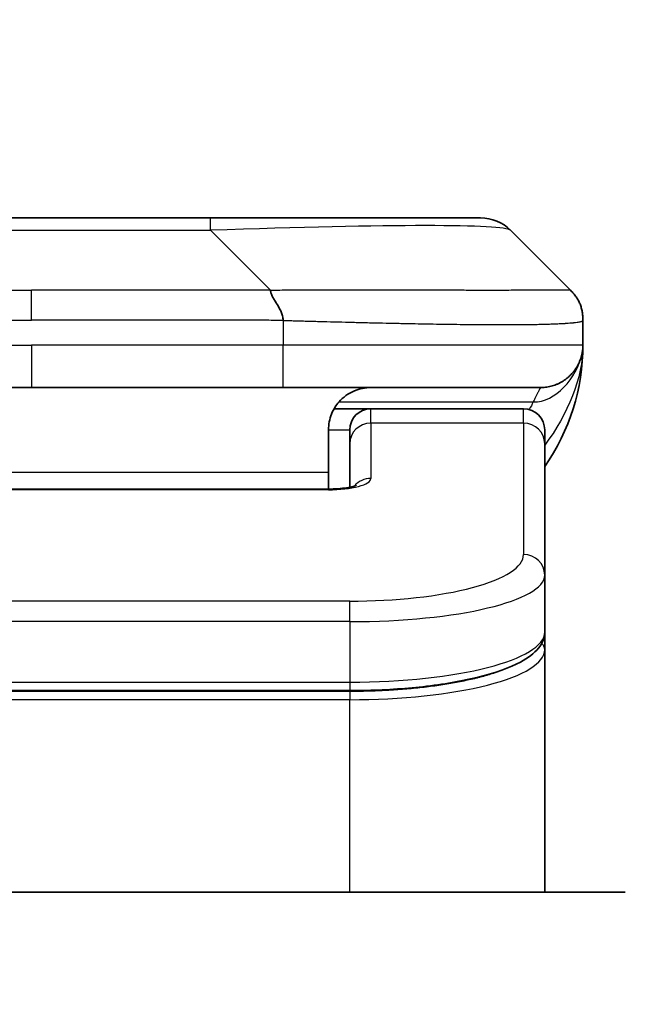
# Model space of a CAD drawing. Units: millimetres. Extents: x 0 to 7880, y 0 to 1546.
# Drawn here: x 3514 to 3528, y 887 to 910 of the extents above; entities that cross this region are included whole.
import ezdxf

# ---------------------------------------------------------------- set-up
doc = ezdxf.new("R2010")
doc.units = ezdxf.units.MM
for name, color, linetype, lineweight in [('Dimension (ISO)', 7, 'Continuous', 18), ('Dimension (ISO) @ 1', 7, 'Continuous', 18), ('Visible (ISO)', 7, 'Continuous', 35), ('Visible Narrow (ISO)', 7, 'Continuous', 25)]:
    doc.layers.add(name, color=color, linetype=linetype, lineweight=lineweight)
doc.styles.add('Note Text (TK)', font='MS PGothic.ttf')
doc.dimstyles.new('Default - Method 1b (TK)', dxfattribs={"dimscale": 4, "dimtxt": 2.5, "dimasz": 2.5, "dimexe": 1, "dimexo": 1.5, "dimgap": 1, "dimtad": 1, "dimtoh": 1, "dimrnd": 1e-08, "dimdsep": 46, "dimtxsty": 'Note Text (TK)', "dimblk": 'OPEN', "dimcen": 0.09, "dimdle": 5, "dimclrd": 100, "dimclre": 100, "dimclrt": 7, "dimadec": 1, "dimazin": 1, "dimtfac": 1, "dimtmove": 0, "dimatfit": 3, "dimldrblk": 'OPEN', "dimfxl": 1, "dimtolj": 1, "dimlwd": -1, "dimlwe": -1, "dimarcsym": 0})

# ---------------------------------------------------------------- blocks, each defined once
blk = doc.blocks.new('_Open')
at = {"color": 0, "linetype": 'ByBlock', "lineweight": -2}
for p, q in [((-1, 0.1667), (0, 0)), ((-1, -0.1667), (0, 0)), ((0, 0), (-1, 0))]:
    blk.add_line(p, q, dxfattribs=at)
blk = doc.blocks.new('*D49')
at = {"layer": 'Defpoints', "color": 0}
for p in [(3546.896, 965.617), (3480.896, 886.841), (3546.896, 886.841)]:
    blk.add_point(p, dxfattribs=at)
at = {"layer": 'Dimension (ISO)', "color": 100}
for p, q in [((3480.896, 895.091), (3480.896, 971.117)), ((3546.896, 895.091), (3546.896, 971.117)), ((3494.646, 965.617), (3533.146, 965.617))]:
    blk.add_line(p, q, dxfattribs=at)
at = {"layer": 'Dimension (ISO)', "color": 100, "xscale": 13.75, "yscale": 13.75, "zscale": 13.75, "rotation": 180}
blk.add_blockref('_Open', (3480.896, 965.617), dxfattribs=at)
at = {"layer": 'Dimension (ISO)', "color": 100, "xscale": 13.75, "yscale": 13.75, "zscale": 13.75}
blk.add_blockref('_Open', (3546.896, 965.617), dxfattribs=at)
at = {"layer": 'Dimension (ISO)', "color": 7, "insert": (3513.896, 991.176), "char_height": 13.75, "attachment_point": 5, "style": 'Note Text (TK)'}
blk.add_mtext('\\A1;\\fMS PGothic|b0|i0;{\\H13.6950;66±0.3 \\P}\\fMS PGothic|b0|i0;{\\H13.6950;(ケース外形 / External)}', dxfattribs=at)

msp = doc.modelspace()

# ---------------------------------------------------------------- linework, layer by layer
at = {"layer": 'Visible (ISO)'}
for p, q in [((3509.6746, 905.3811), (3518.1182, 905.3811)), ((3518.1182, 905.3811), (3524.4822, 905.3811)), ((3526.6035, 903.674), (3525.1893, 905.0882)), ((3526.8964, 902.9647), (3526.8964, 902.9669)), ((3526.8964, 902.9647), (3526.8964, 902.3811)), ((3507.9676, 901.3811), (3513.8964, 901.3811)), ((3519.8252, 901.3811), (3513.8964, 901.3811)), ((3519.8252, 901.3811), (3525.8964, 901.3811)), ((3521.0304, 900.8811), (3521.8964, 900.8811)), ((3525.4964, 900.8811), (3521.8964, 900.8811)), ((3520.8964, 900.3811), (3520.8964, 899.3811)), ((3521.3964, 900.0574), (3521.3964, 900.3811)), ((3525.9964, 900.0574), (3525.9964, 900.3811)), ((3521.3964, 900.0574), (3521.3964, 899.0313)), ((3525.9964, 900.0574), (3525.9964, 896.9605)), ((3520.8964, 898.9878), (3520.8964, 899.3811)), ((3506.8964, 898.9878), (3520.8964, 898.9878)), ((3525.9964, 896.9605), (3525.9964, 895.6146)), ((3525.9964, 895.2005), (3525.9964, 895.6146)), ((3525.9964, 889.4811), (3525.9964, 895.2005)), ((3521.3964, 894.2356), (3506.3964, 894.2356)), ((3527.8964, 889.4811), (3499.8964, 889.4811))]:
    msp.add_line(p, q, dxfattribs=at)
for centre, radius, start, end in [((3524.4822, 904.3811), 1, 45, 90), ((3521.8964, 902.3811), 5, 325.08479, 0), ((3521.8964, 900.3811), 0.5, 90, 180), ((3525.4964, 900.3811), 0.5, 0, 90)]:
    msp.add_arc(centre, radius, start, end, dxfattribs=at)
for points, knots in [([(3519.5325, 903.674), (3519.5325, 903.6616), (3519.5336, 903.6489), (3519.5357, 903.636), (3519.5378, 903.6233), (3519.5409, 903.6106), (3519.5449, 903.5976), (3519.5488, 903.5848), (3519.5537, 903.5718), (3519.5592, 903.5586), (3519.5648, 903.5455), (3519.571, 903.5323), (3519.5779, 903.5189), (3519.5916, 903.4923), (3519.6076, 903.465), (3519.6249, 903.4371), (3519.6421, 903.4093), (3519.6605, 903.3808), (3519.6789, 903.3516), (3519.6973, 903.3224), (3519.7157, 903.2925), (3519.7329, 903.2619), (3519.7502, 903.2312), (3519.7662, 903.1998), (3519.7799, 903.1677), (3519.7868, 903.1516), (3519.793, 903.1353), (3519.7986, 903.1189), (3519.8041, 903.1023), (3519.809, 903.0856), (3519.8129, 903.0687), (3519.8169, 903.0518), (3519.82, 903.0347), (3519.8221, 903.0173), (3519.8242, 902.9999), (3519.8253, 902.9822), (3519.8253, 902.9647)], [0, 0, 0, 0, 0.0639341, 0.0639341, 0.0639341, 0.1272797, 0.1272797, 0.1272797, 0.1901351, 0.1901351, 0.1901351, 0.2525914, 0.2525914, 0.2525914, 0.3765924, 0.3765924, 0.3765924, 0.4999823, 0.4999823, 0.4999823, 0.6233743, 0.6233743, 0.6233743, 0.7473816, 0.7473816, 0.7473816, 0.8098428, 0.8098428, 0.8098428, 0.8727042, 0.8727042, 0.8727042, 0.9360571, 0.9360571, 0.9360571, 1, 1, 1, 1]), ([(3526.8964, 902.9647), (3526.8964, 902.9821), (3526.8961, 902.9999), (3526.8949, 903.0347), (3526.8939, 903.0518), (3526.8913, 903.0856), (3526.8896, 903.1023), (3526.8856, 903.1353), (3526.8832, 903.1516), (3526.8749, 903.1998), (3526.8678, 903.2312), (3526.8504, 903.2925), (3526.8401, 903.3224), (3526.816, 903.3808), (3526.8023, 903.4093), (3526.7714, 903.4651), (3526.7543, 903.4923), (3526.7262, 903.5323), (3526.7164, 903.5456), (3526.6959, 903.5718), (3526.6853, 903.5848), (3526.6633, 903.6106), (3526.6519, 903.6233), (3526.6282, 903.6489), (3526.6159, 903.6616), (3526.6035, 903.674)], [0, 0, 0, 0, 0.0638986, 0.0638986, 0.1272191, 0.1272191, 0.1900582, 0.1900582, 0.2525056, 0.2525056, 0.3765059, 0.3765059, 0.4999109, 0.4999109, 0.6233265, 0.6233265, 0.7473585, 0.7473585, 0.8098304, 0.8098304, 0.8727, 0.8727, 0.9360574, 0.9360574, 1, 1, 1, 1]), ([(3526.8964, 902.381), (3526.8964, 902.381), (3526.8964, 902.3811), (3526.8964, 902.3811), (3526.8964, 902.3811), (3526.8964, 902.3811), (3526.8964, 902.3811), (3526.8964, 902.3811), (3526.8964, 902.3811), (3526.8964, 902.3811), (3526.8964, 902.3811), (3526.8964, 902.3811), (3526.8964, 902.3811), (3526.8964, 902.3811), (3526.8964, 902.3811), (3526.8964, 902.3811), (3526.8964, 902.3811), (3526.8964, 902.3811), (3526.8964, 902.3811), (3526.8964, 902.3811), (3526.8964, 902.3811), (3526.8964, 902.381), (3526.8964, 902.3809), (3526.8964, 902.3795), (3526.8964, 902.3784), (3526.8964, 902.3741), (3526.8964, 902.3719), (3526.8963, 902.3645), (3526.8962, 902.361), (3526.8961, 902.3548), (3526.896, 902.3523), (3526.8959, 902.347), (3526.8958, 902.3452), (3526.8956, 902.3411), (3526.8956, 902.3392), (3526.8954, 902.3341), (3526.8952, 902.3306), (3526.8948, 902.3239), (3526.8947, 902.321), (3526.8943, 902.3146), (3526.894, 902.311), (3526.8934, 902.3029), (3526.8931, 902.2983), (3526.8917, 902.2824), (3526.8905, 902.2707), (3526.8848, 902.2231), (3526.8787, 902.1895), (3526.8616, 902.1148), (3526.85, 902.0763), (3526.8303, 902.0226), (3526.8246, 902.0081), (3526.815, 901.9855), (3526.8116, 901.9776), (3526.8057, 901.9645), (3526.8032, 901.9592), (3526.7988, 901.9498), (3526.7968, 901.9456), (3526.7925, 901.9368), (3526.7902, 901.9322), (3526.7863, 901.9246), (3526.7846, 901.9213), (3526.7797, 901.9119), (3526.777, 901.9069), (3526.7741, 901.9016), (3526.7734, 901.9004), (3526.7726, 901.8989), (3526.7724, 901.8985), (3526.7681, 901.8907), (3526.7654, 901.886), (3526.7593, 901.8754), (3526.7566, 901.8708), (3526.7505, 901.8606), (3526.7492, 901.8585), (3526.7492, 901.8585)], [0, 0, 0, 0, 0.01383867, 0.01383867, 0.02701677, 0.02701677, 0.03140948, 0.03140948, 0.03287371, 0.03287371, 0.03336179, 0.03336179, 0.03352448, 0.03352448, 0.03356515, 0.03356515, 0.03358549, 0.03358549, 0.03359567, 0.03359567, 0.03360596, 0.03360596, 0.03363767, 0.03363767, 0.03454834, 0.03454834, 0.03753287, 0.03753287, 0.04548261, 0.04548261, 0.050788, 0.050788, 0.05302912, 0.05302912, 0.05440659, 0.05440659, 0.05597713, 0.05597713, 0.05698252, 0.05698252, 0.05813052, 0.05813052, 0.05951122, 0.05951122, 0.0629572, 0.0629572, 0.0746074, 0.0746074, 0.08995514, 0.08995514, 0.09554837, 0.09554837, 0.09838453, 0.09838453, 0.10016123, 0.10016123, 0.10154467, 0.10154467, 0.10310054, 0.10310054, 0.1044271, 0.1044271, 0.10738951, 0.10738951, 0.10836612, 0.10836612, 0.10869151, 0.10869151, 0.11524125, 0.11524125, 0.12630903, 0.12630903, 0.15015129, 0.15015129, 0.15015129, 0.15015129]), ([(3526.8964, 902.3811), (3526.8964, 902.3811), (3526.8964, 902.4022), (3526.8964, 902.3811), (3526.8964, 902.381), (3526.8964, 902.381), (3526.8964, 902.381), (3526.8964, 902.3809), (3526.8964, 902.3809), (3526.8964, 902.3803), (3526.8964, 902.3798), (3526.8964, 902.3788), (3526.8964, 902.3781), (3526.8964, 902.368), (3526.8964, 902.3697), (3526.8963, 902.3686), (3526.8964, 902.3771), (3526.8964, 902.3811)], [0, 0, 0, 0, 0.07125347, 0.07125347, 0.07130397, 0.07130397, 0.07140576, 0.07140576, 0.07161255, 0.07161255, 0.07349327, 0.07349327, 0.07561636, 0.07561636, 0.10688881, 0.10688881, 0.13835859, 0.13835859, 0.13835859, 0.13835859]), ([(3526.8964, 902.3811), (3526.8964, 902.3811), (3526.8964, 902.3811), (3526.8964, 902.3811), (3526.8964, 902.381), (3526.8964, 902.381), (3526.8964, 902.381), (3526.8964, 902.3809), (3526.8964, 902.3809), (3526.8964, 902.3803), (3526.8964, 902.3798), (3526.8964, 902.3788), (3526.8964, 902.3781), (3526.8964, 902.368), (3526.8964, 902.3697), (3526.8963, 902.3686), (3526.8964, 902.3771), (3526.8964, 902.3811)], [0.071238896, 0.071238896, 0.071238896, 0.071238896, 0.071243736, 0.071243736, 0.071294235, 0.071294235, 0.071396029, 0.071396029, 0.071602823, 0.071602823, 0.07348354, 0.07348354, 0.075606627, 0.075606627, 0.106879074, 0.106879074, 0.138348862, 0.138348862, 0.138348862, 0.138348862]), ([(3521.8964, 901.3811), (3521.7684, 901.3811), (3521.6288, 901.3552), (3521.3657, 901.2407), (3521.2425, 901.1519), (3521.0784, 900.9651), (3521.0145, 900.868), (3520.9233, 900.6416), (3520.8964, 900.512), (3520.8964, 900.3811)], [-0.75818442, -0.75818442, -0.75818442, -0.75818442, -0.69165561, -0.69165561, -0.62512679, -0.62512679, -0.57978612, -0.57978612, -0.53444544, -0.53444544, -0.53444544, -0.53444544]), ([(3520.8964, 898.9878), (3520.9706, 898.9878), (3521.0456, 898.9904), (3521.1898, 899.0006), (3521.2605, 899.0085), (3521.382, 899.0275), (3521.4352, 899.0388), (3521.493, 899.0543), (3521.5082, 899.059), (3521.5311, 899.0667), (3521.5396, 899.07), (3521.5504, 899.0745), (3521.5534, 899.076), (3521.5546, 899.0766), (3521.5547, 899.0766), (3521.5547, 899.0766)], [0, 0, 0, 0, 0.022246205, 0.022246205, 0.045380355, 0.045380355, 0.067678223, 0.067678223, 0.077438877, 0.077438877, 0.08581997, 0.08581997, 0.093057876, 0.093057876, 0.09466979, 0.09466979, 0.09466979, 0.09466979]), ([(3525.9964, 895.6146), (3525.9964, 895.4789), (3525.9392, 895.3459), (3525.7486, 895.1122), (3525.6051, 895.0067), (3525.1698, 894.7738), (3524.8311, 894.6537), (3524.0484, 894.46), (3523.6005, 894.3826), (3522.6787, 894.2789), (3522.1976, 894.248), (3521.6102, 894.2367), (3521.5033, 894.2356), (3521.3964, 894.2356)], [0, 0, 0, 0, 0.1023296, 0.1023296, 0.2184711, 0.2184711, 0.38316084, 0.38316084, 0.53936663, 0.53936663, 0.68402263, 0.68402263, 0.71607399, 0.71607399, 0.71607399, 0.71607399])]:
    msp.add_open_spline(points, degree=3, knots=knots, dxfattribs=at)
msp.add_rational_spline([(3525.8964, 901.3811), (3526.4822, 901.3811), (3526.8964, 901.7953), (3526.8964, 902.3811)], [1, 0.804737851912, 0.804737851912, 1], degree=3, dxfattribs=at)
at = {"layer": 'Visible Narrow (ISO)'}
for p, q in [((3518.1182, 905.0882), (3518.1182, 905.3811)), ((3509.6746, 905.0882), (3518.1182, 905.0882)), ((3519.5325, 903.674), (3518.1182, 905.0882)), ((3508.2604, 903.674), (3513.8964, 903.674)), ((3519.5325, 903.674), (3513.8964, 903.674)), ((3513.8964, 902.9669), (3513.8964, 903.674)), ((3519.8253, 902.9647), (3519.8253, 902.3811)), ((3507.9675, 902.3811), (3513.8964, 902.3811)), ((3513.8964, 902.3811), (3513.8964, 901.3811)), ((3519.8253, 902.3811), (3513.8964, 902.3811)), ((3526.8964, 902.3811), (3519.8253, 902.3811)), ((3521.1445, 901.0403), (3525.7253, 901.0403)), ((3521.8964, 900.5403), (3521.8964, 900.8811)), ((3525.4964, 900.5403), (3525.4964, 900.8811)), ((3525.4964, 900.5403), (3521.8964, 900.5403)), ((3521.8964, 900.5403), (3521.8964, 899.2387)), ((3525.4964, 900.5403), (3525.4964, 897.4434)), ((3520.8964, 900.3811), (3521.3964, 900.3811)), ((3520.8964, 899.3811), (3507.3964, 899.3811)), ((3520.8964, 898.9708), (3506.8964, 898.9708)), ((3520.8964, 898.9878), (3520.8964, 898.9708)), ((3521.3964, 896.3449), (3506.3964, 896.3449)), ((3521.3964, 895.8619), (3521.3964, 896.3449)), ((3521.3964, 895.8619), (3506.3964, 895.8619)), ((3521.3964, 895.8619), (3521.3964, 894.4356)), ((3506.3964, 894.4356), (3521.3964, 894.4356)), ((3521.3964, 894.4356), (3521.3964, 894.2356)), ((3521.3964, 894.2147), (3506.3964, 894.2147)), ((3521.3964, 894.2147), (3521.3964, 894.0215)), ((3521.3964, 894.0215), (3506.3964, 894.0215)), ((3521.3964, 889.4811), (3521.3964, 894.0215))]:
    msp.add_line(p, q, dxfattribs=at)
for centre, major_axis, ratio, start_param, end_param in [((3511.754, 904.3811), (13.4415, 0.6951), 0.0318713, 0.02873, 1.075914), ((3519.8253, 902.3811), (-0.0001, -1), 0.0000501, 0.0000001, 1.5707964), ((3521.8964, 900.0574), (-0.5, 0), 0.9659258, 4.712389, 6.2831852), ((3525.4964, 900.0574), (0.5, 0), 0.9659258, 0, 1.5707963), ((3520.8965, 899.2387), (0.9999, 0), 0.2679501, 4.7122886, 6.2831855), ((3521.8964, 898.7557), (0.5, 0), 0.9659262, 1.5707914, 2.4633227), ((3521.3968, 897.4433), (4.0996, 0.0001), 0.2679488, 4.7122936, 6.2831961), ((3525.4964, 896.9605), (0.5, 0), 0.9659255, 6.2831808, 7.8539771), ((3521.3964, 896.9605), (4.6, 0), 0.238824, 4.7123936, 6.2831852), ((3521.3964, 895.6146), (-4.6, 0), 0.2563001, 1.5708007, 3.1415933), ((3525.7964, 895.2005), (0.2, 0), 0.9659258, 6.2831852, 7.1520206), ((3521.3964, 895.2005), (4.6, 0), 0.256298, 4.7123843, 6.2831855)]:
    msp.add_ellipse(centre, major_axis=major_axis, ratio=ratio, start_param=start_param, end_param=end_param, dxfattribs=at)
for points, knots in [([(3519.5325, 903.674), (3519.5683, 903.6752), (3519.6041, 903.6763), (3519.6766, 903.6781), (3519.7133, 903.6789), (3519.8241, 903.6809), (3519.8983, 903.6817), (3519.9835, 903.6822), (3519.9945, 903.6823), (3520.0668, 903.6826), (3520.128, 903.6827), (3520.2039, 903.6826), (3520.2186, 903.6825), (3520.2528, 903.6825), (3520.2724, 903.6824), (3520.3242, 903.6823), (3520.3564, 903.6822), (3520.4021, 903.6822), (3520.4156, 903.6822), (3520.4452, 903.6823), (3520.4613, 903.6823), (3520.4894, 903.6824), (3520.5015, 903.6824), (3520.5304, 903.6825), (3520.5472, 903.6826), (3520.5753, 903.6826), (3520.5865, 903.6827), (3520.6442, 903.6828), (3520.6907, 903.6829), (3520.7466, 903.683), (3520.756, 903.6831), (3520.871, 903.6833), (3520.9762, 903.6835), (3521.0872, 903.6836), (3521.0933, 903.6836), (3521.2073, 903.6838), (3521.315, 903.6839), (3521.5349, 903.684), (3521.6472, 903.684), (3521.8701, 903.684), (3521.9808, 903.6839), (3522.1941, 903.6838), (3522.2968, 903.6836), (3522.4047, 903.6835), (3522.4107, 903.6835), (3522.5243, 903.6833), (3522.6308, 903.6832), (3522.8303, 903.6828), (3522.9235, 903.6827), (3523.0264, 903.6825), (3523.0372, 903.6824), (3523.1503, 903.6822), (3523.2514, 903.682), (3523.4355, 903.6816), (3523.5188, 903.6815), (3523.6155, 903.6813), (3523.63, 903.6813), (3523.7405, 903.681), (3523.8348, 903.6809), (3524.0017, 903.6806), (3524.0749, 903.6805), (3524.1641, 903.6803), (3524.1812, 903.6803), (3524.2865, 903.6802), (3524.3728, 903.6801), (3524.4988, 903.68), (3524.5403, 903.68), (3524.5914, 903.68), (3524.6016, 903.6799), (3524.6231, 903.6799), (3524.6344, 903.6799), (3524.6495, 903.6799), (3524.6583, 903.6799), (3524.6722, 903.6799), (3524.6871, 903.6799), (3524.707, 903.6799), (3524.7317, 903.6799), (3524.7514, 903.6799), (3524.7807, 903.6799), (3524.8001, 903.6799), (3524.8579, 903.68), (3524.8958, 903.68), (3524.9915, 903.6801), (3525.0484, 903.6801), (3525.1191, 903.6802), (3525.1344, 903.6803), (3525.2193, 903.6804), (3525.2864, 903.6805), (3525.4027, 903.6808), (3525.4528, 903.681), (3525.5131, 903.6811), (3525.525, 903.6812), (3525.5963, 903.6814), (3525.6531, 903.6816), (3525.7515, 903.682), (3525.794, 903.6821), (3525.8438, 903.6823), (3525.8528, 903.6824), (3525.9107, 903.6826), (3525.9571, 903.6828), (3526.037, 903.6831), (3526.0715, 903.6833), (3526.111, 903.6834), (3526.1176, 903.6835), (3526.1953, 903.6837), (3526.2576, 903.6839), (3526.3164, 903.684), (3526.3211, 903.684), (3526.3544, 903.684), (3526.3806, 903.684), (3526.4247, 903.6839), (3526.4432, 903.6838), (3526.4631, 903.6837), (3526.4662, 903.6836), (3526.4855, 903.6835), (3526.5002, 903.6833), (3526.5157, 903.6831), (3526.518, 903.6831), (3526.524, 903.683), (3526.5276, 903.6829), (3526.5323, 903.6828), (3526.5336, 903.6828), (3526.5369, 903.6827), (3526.539, 903.6826), (3526.5425, 903.6826), (3526.5441, 903.6825), (3526.5471, 903.6824), (3526.5486, 903.6824), (3526.5512, 903.6824), (3526.5523, 903.6824), (3526.5537, 903.6824), (3526.5541, 903.6824), (3526.5558, 903.6824), (3526.5572, 903.6824), (3526.5613, 903.6826), (3526.564, 903.6827), (3526.5676, 903.6828), (3526.5687, 903.6829), (3526.571, 903.6829), (3526.5722, 903.6829), (3526.5772, 903.683), (3526.5806, 903.6829), (3526.5844, 903.6825), (3526.5851, 903.6824), (3526.5894, 903.6818), (3526.5927, 903.681), (3526.597, 903.6789), (3526.5984, 903.6781), (3526.601, 903.6763), (3526.6023, 903.6752), (3526.6035, 903.674)], [0, 0, 0, 0, 0.0095184, 0.0095184, 0.0192702, 0.0192702, 0.0389776, 0.0389776, 0.0419212, 0.0419212, 0.0581996, 0.0581996, 0.0621072, 0.0621072, 0.0673145, 0.0673145, 0.0758905, 0.0758905, 0.0794947, 0.0794947, 0.083783, 0.083783, 0.0870051, 0.0870051, 0.0915036, 0.0915036, 0.0944913, 0.0944913, 0.1069292, 0.1069292, 0.1094537, 0.1094537, 0.1377166, 0.1377166, 0.1393366, 0.1393366, 0.168411, 0.168411, 0.1989632, 0.1989632, 0.2294313, 0.2294313, 0.2581017, 0.2581017, 0.2598073, 0.2598073, 0.2901016, 0.2901016, 0.3171407, 0.3171407, 0.3203027, 0.3203027, 0.3504052, 0.3504052, 0.375904, 0.375904, 0.3804149, 0.3804149, 0.4103459, 0.4103459, 0.4344429, 0.4344429, 0.4402132, 0.4402132, 0.4700343, 0.4700343, 0.4849437, 0.4849437, 0.4886699, 0.4886699, 0.4928467, 0.4928467, 0.4942589, 0.4961219, 0.497985, 0.4998481, 0.5035714, 0.5072944, 0.5072944, 0.5147411, 0.5147411, 0.5296378, 0.5296378, 0.55297, 0.55297, 0.5594638, 0.5594638, 0.5893357, 0.5893357, 0.6133152, 0.6133152, 0.6192715, 0.6192715, 0.6492867, 0.6492867, 0.6738839, 0.6738839, 0.6793932, 0.6793932, 0.7095977, 0.7095977, 0.7347357, 0.7347357, 0.7399033, 0.7399033, 0.7958822, 0.7958822, 0.8008112, 0.8008112, 0.8314142, 0.8314142, 0.8573104, 0.8573104, 0.862117, 0.862117, 0.8881264, 0.8881264, 0.89291, 0.89291, 0.9006218, 0.9006218, 0.9035569, 0.9035569, 0.9083392, 0.9083392, 0.9122001, 0.9122001, 0.9161097, 0.9161097, 0.9192643, 0.9192643, 0.9202582, 0.9202582, 0.9244067, 0.9244067, 0.9334204, 0.9334204, 0.9376307, 0.9376307, 0.9424341, 0.9424341, 0.9581298, 0.9581298, 0.9615629, 0.9615629, 0.9810021, 0.9810021, 0.9905009, 0.9905009, 1, 1, 1, 1]), ([(3507.9675, 902.9647), (3507.985, 902.9647), (3508.0028, 902.9647), (3508.0208, 902.9647), (3508.0384, 902.9647), (3508.0561, 902.9647), (3508.0741, 902.9647), (3508.1112, 902.9648), (3508.149, 902.9649), (3508.187, 902.965), (3508.2627, 902.9652), (3508.3394, 902.9654), (3508.4144, 902.9657), (3508.4912, 902.966), (3508.5662, 902.9663), (3508.6363, 902.9665), (3508.6725, 902.9666), (3508.7074, 902.9667), (3508.7406, 902.9668), (3508.7748, 902.9669), (3508.8072, 902.9669), (3508.8374, 902.9669), (3508.8415, 902.9669), (3508.8455, 902.9669), (3508.8495, 902.9669), (3508.8757, 902.9669), (3508.9019, 902.9669), (3508.9281, 902.9669), (3508.9583, 902.9669), (3508.9885, 902.9669), (3509.0187, 902.9669), (3509.079, 902.9669), (3509.1394, 902.9669), (3509.1997, 902.9669), (3509.3204, 902.9669), (3509.441, 902.9669), (3509.5616, 902.9669), (3510.0434, 902.9669), (3510.5252, 902.9669), (3511.007, 902.9669), (3511.4887, 902.9669), (3511.9704, 902.9669), (3512.4521, 902.9669), (3512.9335, 902.9669), (3513.415, 902.9669), (3513.8964, 902.9669)], [0, 0, 0, 0, 0.0070785, 0.0070785, 0.0070785, 0.0140046, 0.0140046, 0.0140046, 0.0283529, 0.0283529, 0.0283529, 0.0568624, 0.0568624, 0.0568624, 0.0860433, 0.0860433, 0.0860433, 0.101083, 0.101083, 0.101083, 0.1165632, 0.1165632, 0.1165632, 0.1186532, 0.1186532, 0.1186532, 0.1323804, 0.1323804, 0.1323804, 0.148198, 0.148198, 0.148198, 0.1798194, 0.1798194, 0.1798194, 0.2430144, 0.2430144, 0.2430144, 0.4954203, 0.4954203, 0.4954203, 0.7477818, 0.7477818, 0.7477818, 1, 1, 1, 1]), ([(3519.8253, 902.9647), (3519.8078, 902.9647), (3519.79, 902.9647), (3519.7721, 902.9647), (3519.7545, 902.9647), (3519.7367, 902.9647), (3519.7188, 902.9647), (3519.6816, 902.9648), (3519.6438, 902.9649), (3519.6058, 902.965), (3519.5302, 902.9652), (3519.4535, 902.9654), (3519.3784, 902.9657), (3519.3017, 902.966), (3519.2267, 902.9663), (3519.1565, 902.9665), (3519.1203, 902.9666), (3519.0854, 902.9667), (3519.0522, 902.9668), (3519.018, 902.9669), (3518.9856, 902.9669), (3518.9554, 902.9669), (3518.9514, 902.9669), (3518.9473, 902.9669), (3518.9434, 902.9669), (3518.9172, 902.9669), (3518.891, 902.9669), (3518.8647, 902.9669), (3518.8346, 902.9669), (3518.8044, 902.9669), (3518.7742, 902.9669), (3518.7138, 902.9669), (3518.6535, 902.9669), (3518.5931, 902.9669), (3518.4725, 902.9669), (3518.3518, 902.9669), (3518.2312, 902.9669), (3517.7494, 902.9669), (3517.2676, 902.9669), (3516.7858, 902.9669), (3516.3041, 902.9669), (3515.8224, 902.9669), (3515.3407, 902.9669), (3514.8593, 902.9669), (3514.3779, 902.9669), (3513.8964, 902.9669)], [0, 0, 0, 0, 0.0070785, 0.0070785, 0.0070785, 0.0140046, 0.0140046, 0.0140046, 0.0283529, 0.0283529, 0.0283529, 0.0568624, 0.0568624, 0.0568624, 0.0860433, 0.0860433, 0.0860433, 0.101083, 0.101083, 0.101083, 0.1165632, 0.1165632, 0.1165632, 0.1186532, 0.1186532, 0.1186532, 0.1323804, 0.1323804, 0.1323804, 0.148198, 0.148198, 0.148198, 0.1798194, 0.1798194, 0.1798194, 0.2430144, 0.2430144, 0.2430144, 0.4954203, 0.4954203, 0.4954203, 0.7477818, 0.7477818, 0.7477818, 1, 1, 1, 1]), ([(3519.8253, 902.9647), (3519.8481, 902.964), (3519.872, 902.9633), (3519.9182, 902.9619), (3519.9404, 902.9612), (3520.0068, 902.9591), (3520.0508, 902.9577), (3520.102, 902.9561), (3520.1087, 902.9559), (3520.1549, 902.9544), (3520.194, 902.9532), (3520.2581, 902.9512), (3520.283, 902.9504), (3520.3347, 902.9489), (3520.3615, 902.9481), (3520.4013, 902.947), (3520.4142, 902.9467), (3520.4433, 902.9459), (3520.4601, 902.9454), (3520.5073, 902.9442), (3520.5369, 902.9434), (3520.5782, 902.9423), (3520.5898, 902.942), (3520.6499, 902.9404), (3520.6983, 902.9392), (3520.7564, 902.9377), (3520.7663, 902.9374), (3520.8862, 902.9343), (3520.9961, 902.9315), (3521.112, 902.9286), (3521.1183, 902.9284), (3521.2379, 902.9254), (3521.3509, 902.9226), (3521.5823, 902.9169), (3521.7006, 902.914), (3521.9366, 902.9085), (3522.0542, 902.9058), (3522.2812, 902.9007), (3522.3907, 902.8983), (3522.5058, 902.8958), (3522.5123, 902.8957), (3522.634, 902.8931), (3522.7483, 902.8908), (3522.9629, 902.8866), (3523.0634, 902.8847), (3523.1745, 902.8827), (3523.1862, 902.8825), (3523.3088, 902.8803), (3523.4184, 902.8784), (3523.6183, 902.8753), (3523.709, 902.874), (3523.8143, 902.8725), (3523.8301, 902.8723), (3523.9506, 902.8707), (3524.0536, 902.8694), (3524.2359, 902.8675), (3524.316, 902.8667), (3524.4134, 902.8659), (3524.4322, 902.8658), (3524.5474, 902.8649), (3524.6417, 902.8644), (3524.7793, 902.8638), (3524.8245, 902.8637), (3524.8802, 902.8636), (3524.8913, 902.8635), (3524.9148, 902.8635), (3524.9272, 902.8635), (3524.9436, 902.8635), (3524.9532, 902.8635), (3524.9683, 902.8634), (3524.9846, 902.8634), (3524.9954, 902.8634), (3525.0116, 902.8634), (3525.0332, 902.8634), (3525.0545, 902.8635), (3525.0864, 902.8635), (3525.1075, 902.8635), (3525.1702, 902.8637), (3525.2113, 902.8638), (3525.3149, 902.8643), (3525.3763, 902.8647), (3525.4524, 902.8653), (3525.4689, 902.8655), (3525.56, 902.8664), (3525.6317, 902.8673), (3525.7554, 902.8692), (3525.8084, 902.8702), (3525.8721, 902.8715), (3525.8846, 902.8718), (3525.9593, 902.8734), (3526.0185, 902.875), (3526.1204, 902.8781), (3526.1641, 902.8796), (3526.2151, 902.8815), (3526.2243, 902.8819), (3526.2831, 902.8842), (3526.3298, 902.8863), (3526.4097, 902.8904), (3526.4438, 902.8923), (3526.4825, 902.8947), (3526.489, 902.8951), (3526.5646, 902.9), (3526.6239, 902.9048), (3526.6784, 902.9103), (3526.6827, 902.9108), (3526.7133, 902.914), (3526.737, 902.9168), (3526.7758, 902.9222), (3526.7917, 902.9247), (3526.8085, 902.9277), (3526.8111, 902.9282), (3526.8271, 902.9312), (3526.8389, 902.9338), (3526.8508, 902.9369), (3526.8526, 902.9374), (3526.8571, 902.9386), (3526.8598, 902.9394), (3526.8633, 902.9405), (3526.8642, 902.9408), (3526.8666, 902.9416), (3526.868, 902.9421), (3526.8705, 902.943), (3526.8716, 902.9433), (3526.8737, 902.9441), (3526.8747, 902.9445), (3526.8763, 902.9452), (3526.877, 902.9455), (3526.8779, 902.9459), (3526.8781, 902.946), (3526.8791, 902.9465), (3526.8799, 902.9469), (3526.8822, 902.948), (3526.8836, 902.9488), (3526.886, 902.9503), (3526.887, 902.951), (3526.8896, 902.953), (3526.8909, 902.9542), (3526.8923, 902.9557), (3526.8925, 902.9559), (3526.8939, 902.9576), (3526.8949, 902.959), (3526.8958, 902.9611), (3526.896, 902.9618), (3526.8963, 902.9633), (3526.8964, 902.964), (3526.8964, 902.9647)], [0, 0, 0, 0, 0.0060309, 0.0060309, 0.0120008, 0.0120008, 0.0238645, 0.0238645, 0.0256517, 0.0256517, 0.0361314, 0.0361314, 0.0427402, 0.0427402, 0.0498324, 0.0498324, 0.053223, 0.053223, 0.0575464, 0.0575464, 0.0655788, 0.0655788, 0.0686905, 0.0686905, 0.0815644, 0.0815644, 0.0841798, 0.0841798, 0.1135151, 0.1135151, 0.1151996, 0.1151996, 0.1454965, 0.1454965, 0.177471, 0.177471, 0.2094958, 0.2094958, 0.2397564, 0.2397564, 0.24156, 0.24156, 0.2736902, 0.2736902, 0.3025081, 0.3025081, 0.3058861, 0.3058861, 0.3381271, 0.3381271, 0.3655453, 0.3655453, 0.3704056, 0.3704056, 0.402723, 0.402723, 0.4288146, 0.4288146, 0.4350703, 0.4350703, 0.4674378, 0.4674378, 0.4836361, 0.4836361, 0.4876853, 0.4876853, 0.4922244, 0.4922244, 0.4937592, 0.4957839, 0.4978088, 0.4998336, 0.4998336, 0.50388, 0.507926, 0.507926, 0.5160184, 0.5160184, 0.5322027, 0.5322027, 0.5575322, 0.5575322, 0.5645751, 0.5645751, 0.5969278, 0.5969278, 0.622829, 0.622829, 0.6292513, 0.6292513, 0.6615372, 0.6615372, 0.6878929, 0.6878929, 0.6937826, 0.6937826, 0.7259826, 0.7259826, 0.7526652, 0.7526652, 0.7581356, 0.7581356, 0.8171307, 0.8171307, 0.8223012, 0.8223012, 0.8543215, 0.8543215, 0.8813113, 0.8813113, 0.8863106, 0.8863106, 0.9133113, 0.9133113, 0.9182675, 0.9182675, 0.9262517, 0.9262517, 0.9292892, 0.9292892, 0.9342914, 0.9342914, 0.9382967, 0.9382967, 0.942181, 0.942181, 0.9451294, 0.9451294, 0.9460235, 0.9460235, 0.9495786, 0.9495786, 0.9566104, 0.9566104, 0.9630132, 0.9630132, 0.9732741, 0.9732741, 0.9754302, 0.9754302, 0.987634, 0.987634, 0.9937199, 0.9937199, 1, 1, 1, 1]), ([(3525.8964, 901.3811), (3525.8964, 901.3811), (3525.8962, 901.3806), (3525.8952, 901.3788), (3525.8945, 901.3775), (3525.8916, 901.3721), (3525.8887, 901.3667), (3525.883, 901.356), (3525.8809, 901.352), (3525.8762, 901.3431), (3525.8737, 901.3382), (3525.8681, 901.3275), (3525.8651, 901.3217), (3525.8586, 901.3092), (3525.8551, 901.3024), (3525.8478, 901.2882), (3525.8439, 901.2807), (3525.8358, 901.2648), (3525.8315, 901.2564), (3525.8181, 901.2298), (3525.8083, 901.2103), (3525.7924, 901.1784), (3525.7869, 901.1673), (3525.7756, 901.1443), (3525.7697, 901.1323), (3525.7576, 901.1075), (3525.7514, 901.0947), (3525.7386, 901.0681), (3525.732, 901.0544), (3525.7253, 901.0403)], [0, 0, 0, 0, 0.0626039, 0.0626039, 0.1251107, 0.1251107, 0.2499017, 0.2499017, 0.3122263, 0.3122263, 0.374526, 0.374526, 0.4368184, 0.4368184, 0.4999384, 0.4999384, 0.5614738, 0.5614738, 0.6239035, 0.6239035, 0.7489857, 0.7489857, 0.8116368, 0.8116368, 0.8743576, 0.8743576, 0.9371461, 0.9371461, 1, 1, 1, 1]), ([(3525.2584, 894.8288), (3525.201, 894.8006), (3525.1393, 894.773), (3525.0733, 894.7461), (3524.9953, 894.7143), (3524.9114, 894.6835), (3524.8219, 894.6538), (3524.7769, 894.6388), (3524.7304, 894.6241), (3524.6826, 894.6097), (3524.6587, 894.6025), (3524.6345, 894.5954), (3524.6099, 894.5884), (3524.5847, 894.5811), (3524.5592, 894.574), (3524.5333, 894.5669), (3524.5087, 894.5603), (3524.4838, 894.5536), (3524.4586, 894.5471), (3524.4327, 894.5404), (3524.4066, 894.5337), (3524.3801, 894.5272), (3524.3271, 894.5141), (3524.2729, 894.5013), (3524.2175, 894.4889), (3524.106, 894.464), (3523.9897, 894.4404), (3523.8691, 894.4185), (3523.7499, 894.3968), (3523.6264, 894.3766), (3523.4995, 894.3581), (3523.3712, 894.3394), (3523.2392, 894.3224), (3523.1044, 894.3072), (3522.9701, 894.292), (3522.833, 894.2786), (3522.6935, 894.2671), (3522.554, 894.2556), (3522.4122, 894.2459), (3522.2689, 894.2381), (3522.1256, 894.2304), (3521.9807, 894.2245), (3521.835, 894.2206), (3521.6893, 894.2167), (3521.5428, 894.2147), (3521.3964, 894.2147)], [0.32268798, 0.32268798, 0.32268798, 0.32268798, 0.37515521, 0.37515521, 0.37515521, 0.4372254, 0.4372254, 0.4372254, 0.46848685, 0.46848685, 0.46848685, 0.48411613, 0.48411613, 0.48411613, 0.50014445, 0.50014445, 0.50014445, 0.51536406, 0.51536406, 0.51536406, 0.5309841, 0.5309841, 0.5309841, 0.56222028, 0.56222028, 0.56222028, 0.62507106, 0.62507106, 0.62507106, 0.68719512, 0.68719512, 0.68719512, 0.74995928, 0.74995928, 0.74995928, 0.81246584, 0.81246584, 0.81246584, 0.87497011, 0.87497011, 0.87497011, 0.93748534, 0.93748534, 0.93748534, 1, 1, 1, 1])]:
    msp.add_open_spline(points, degree=3, knots=knots, dxfattribs=at)
for points in [[(3526.8964, 902.3811), (3526.8964, 901.6078), (3526.5404, 900.7462), (3525.9964, 900.0228)], [(3525.7253, 901.0403), (3526.2428, 901.0238), (3526.755, 901.6133), (3526.8717, 902.1591)], [(3525.7253, 901.0403), (3525.697, 900.9809), (3525.6654, 900.9217), (3525.631, 900.8626)]]:
    msp.add_open_spline(points, degree=3, dxfattribs=at)

# ---------------------------------------------------------------- dimensions: what is measured, and where the dimension line sits
at = {"layer": 'Dimension (ISO) @ 1', "color": 100}
dim = msp.add_linear_dim(base=(3546.8964, 965.617), p1=(3480.8964, 886.8406), p2=(3546.8964, 886.8406), angle=180, text='\\fMS PGothic|b0|i0;{\\H13.6950;<> \\P}\\fMS PGothic|b0|i0;{\\H13.6950;(ケース外形 / External)}', dimstyle='Default - Method 1b (TK)', override={"dimscale": 1, "dimtxt": 13.75, "dimasz": 13.75, "dimexe": 5.5, "dimexo": 8.25, "dimgap": 5.5, "dimtoh": 0, "dimdec": 2, "dimcen": 0.495, "dimtol": 1, "dimlim": 0, "dimtp": 0.3, "dimtm": 0.3, "dimtdec": 2, "dimtix": 0, "dimtofl": 0, "dimtmove": 0, "dimatfit": 1}, dxfattribs=at)
dim.commit()
dim.dimension.update_dxf_attribs({"geometry": '*D49', "text_midpoint": (3513.8964, 965.617), "dimtype": 128})

doc.saveas('drawing.dxf')
